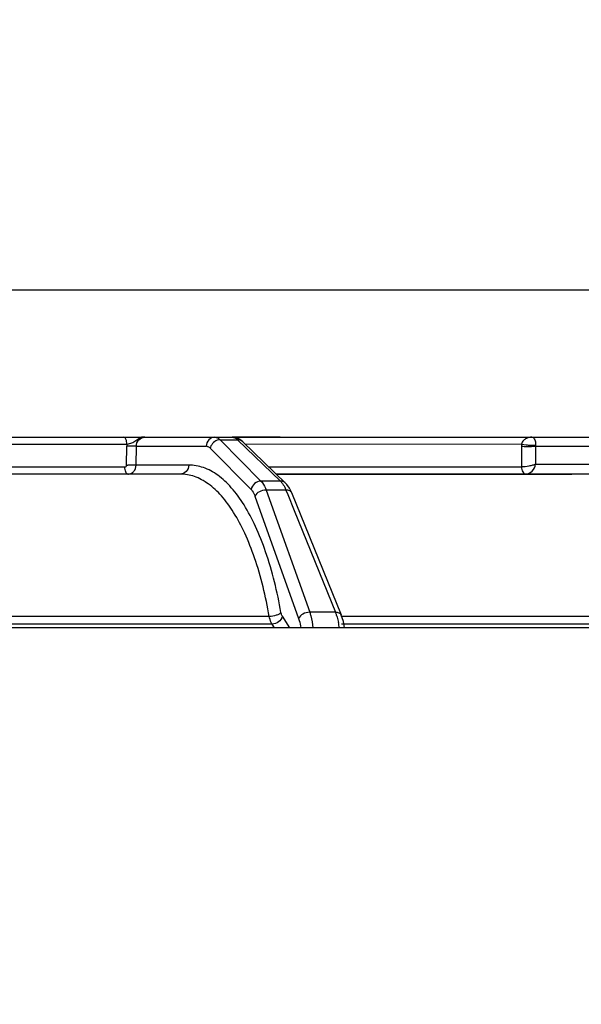
# Model space of a CAD drawing. Units: millimetres. Extents: x 525 to 3228, y 2257 to 4168.
# Drawn here: x 2817 to 2848, y 3439 to 3492 of the extents above; entities that cross this region are included whole.
import ezdxf

# ---------------------------------------------------------------- set-up
doc = ezdxf.new("R2010")
doc.units = ezdxf.units.MM
doc.layers.get('0').update_dxf_attribs({"lineweight": 30})
doc.layers.add('标注层', color=7, linetype='Continuous', lineweight=25)
doc.styles.get("Standard").update_dxf_attribs({"font": 'gbenor.shx', "bigfont": 'gbcbig.shx'})
doc.dimstyles.get("Standard").update_dxf_attribs({"dimscale": 6, "dimtxt": 2.5, "dimasz": 2, "dimexe": 1.5, "dimexo": 0.5, "dimtad": 1, "dimdsep": 46, "dimtxsty": 'Standard', "dimcen": 0.09, "dimadec": 0, "dimazin": 0, "dimtp": 0.01, "dimtm": 0.01, "dimtfac": 1, "dimtofl": 0, "dimtmove": 0, "dimatfit": 3, "dimfxl": 1, "dimtolj": 1, "dimlwd": 25, "dimlwe": 25, "dimarcsym": 0})

# ---------------------------------------------------------------- blocks, each defined once
blk = doc.blocks.new('*D3')
at = {"layer": 'Defpoints', "color": 0, "transparency": 16777216}
for p in [(2683.947, 3523.231), (2683.947, 3344.542), (2888.947, 3344.542)]:
    blk.add_point(p, dxfattribs=at)
at = {"layer": '标注层', "color": 0, "lineweight": 25, "transparency": 16777216}
for p, q in [((2683.947, 3347.542), (2683.947, 3532.231)), ((2888.947, 3347.542), (2888.947, 3532.231)), ((2876.947, 3523.231), (2695.947, 3523.231))]:
    blk.add_line(p, q, dxfattribs=at)
at = {"layer": '标注层', "color": 0, "transparency": 16777216}
for points in [[(2695.947, 3525.231), (2695.947, 3521.231), (2683.947, 3523.231)], [(2876.947, 3525.231), (2876.947, 3521.231), (2888.947, 3523.231)]]:
    blk.add_solid(points, dxfattribs=at)
at = {"layer": '标注层', "color": 0, "transparency": 16777216, "insert": (2786.447, 3534.481), "char_height": 15, "attachment_point": 5}
blk.add_mtext('\\A1;205', dxfattribs=at)
blk = doc.blocks.new('*D4')
at = {"layer": 'Defpoints', "color": 0, "transparency": 16777216}
for p in [(2901.447, 3559.975), (2671.447, 3354.542), (2901.447, 3354.542)]:
    blk.add_point(p, dxfattribs=at)
at = {"layer": '标注层', "color": 0, "lineweight": 25, "transparency": 16777216}
for p, q in [((2671.447, 3357.542), (2671.447, 3568.975)), ((2901.447, 3357.542), (2901.447, 3568.975)), ((2683.447, 3559.975), (2889.447, 3559.975))]:
    blk.add_line(p, q, dxfattribs=at)
at = {"layer": '标注层', "color": 0, "transparency": 16777216}
for points in [[(2683.447, 3561.975), (2683.447, 3557.975), (2671.447, 3559.975)], [(2889.447, 3561.975), (2889.447, 3557.975), (2901.447, 3559.975)]]:
    blk.add_solid(points, dxfattribs=at)
at = {"layer": '标注层', "color": 0, "transparency": 16777216, "insert": (2786.447, 3571.225), "char_height": 15, "attachment_point": 5}
blk.add_mtext('\\A1;230', dxfattribs=at)
blk = doc.blocks.new('*D9')
at = {"layer": 'Defpoints', "color": 0, "transparency": 16777216}
for p in [(2788.232, 3477.129), (2898.947, 3249.042), (3012.815, 3249.042)]:
    blk.add_point(p, dxfattribs=at)
at = {"layer": '标注层', "color": 0, "lineweight": 25, "transparency": 16777216}
for p, q in [((2791.232, 3477.129), (3021.815, 3477.129)), ((3012.815, 3465.129), (3012.815, 3261.042)), ((2901.947, 3249.042), (3021.815, 3249.042))]:
    blk.add_line(p, q, dxfattribs=at)
at = {"layer": '标注层', "color": 0, "transparency": 16777216}
for points in [[(3010.815, 3465.129), (3014.815, 3465.129), (3012.815, 3477.129)], [(3010.815, 3261.042), (3014.815, 3261.042), (3012.815, 3249.042)]]:
    blk.add_solid(points, dxfattribs=at)
at = {"layer": '标注层', "color": 0, "transparency": 16777216, "insert": (3001.565, 3361.476), "char_height": 15, "attachment_point": 5, "rotation": 90}
blk.add_mtext('\\A1;228', dxfattribs=at)
blk = doc.blocks.new('*D22')
at = {"layer": 'Defpoints', "color": 0, "transparency": 16777216}
for p in [(2788.232, 3477.129), (2888.947, 3344.542), (2965.106, 3344.542)]:
    blk.add_point(p, dxfattribs=at)
at = {"layer": '标注层', "color": 0, "lineweight": 25, "transparency": 16777216}
for p, q in [((2791.232, 3477.129), (2974.106, 3477.129)), ((2965.106, 3465.129), (2965.106, 3356.542)), ((2891.947, 3344.542), (2974.106, 3344.542))]:
    blk.add_line(p, q, dxfattribs=at)
at = {"layer": '标注层', "color": 0, "transparency": 16777216}
for points in [[(2963.106, 3465.129), (2967.106, 3465.129), (2965.106, 3477.129)], [(2963.106, 3356.542), (2967.106, 3356.542), (2965.106, 3344.542)]]:
    blk.add_solid(points, dxfattribs=at)
at = {"layer": '标注层', "color": 0, "transparency": 16777216, "insert": (2953.856, 3410.835), "char_height": 15, "attachment_point": 5, "rotation": 90}
blk.add_mtext('\\A1;132.5', dxfattribs=at)

msp = doc.modelspace()

# ---------------------------------------------------------------- linework, layer by layer
at = {"color": 0, "linetype": 'Continuous', "lineweight": -3}
for p, q in [((2801.282, 3469.175), (2818.507, 3469.175)), ((2802.58, 3469.174), (2825.719, 3469.174)), ((2818.507, 3469.175), (2822.335, 3469.174)), ((2824.12, 3469.176), (2823.952, 3469.176)), ((2823.952, 3469.175), (2824.12, 3469.175)), ((2824.012, 3469.174), (2823.952, 3469.174)), ((2825.719, 3469.174), (2828.845, 3469.174)), ((2828.194, 3469.034), (2830.401, 3466.802)), ((2828.194, 3469.034), (2829.141, 3469.034)), ((2831.435, 3469.176), (2828.844, 3469.176)), ((2828.844, 3469.175), (2835.471, 3469.175)), ((2828.844, 3469.174), (2846.887, 3469.175)), ((2828.926, 3469.169), (2828.845, 3469.174)), ((2829.141, 3469.034), (2831.455, 3466.802)), ((2835.471, 3469.175), (2843.31, 3469.175)), ((2846.887, 3469.175), (2852.218, 3469.174)), ((2823.157, 3468.788), (2803.129, 3468.788)), ((2823.14, 3467.667), (2823.15, 3468.684)), ((2823.671, 3468.687), (2823.617, 3468.684)), ((2823.66, 3467.671), (2823.671, 3468.687)), ((2823.671, 3468.687), (2827.445, 3468.687)), ((2827.663, 3468.582), (2829.87, 3466.35)), ((2831.728, 3466.696), (2829.412, 3468.93)), ((2844.471, 3468.789), (2829.559, 3468.788)), ((2844.467, 3468.683), (2844.468, 3467.571)), ((2844.471, 3468.789), (2844.729, 3468.757)), ((2845.13, 3468.736), (2845.233, 3468.738)), ((2845.13, 3468.683), (2845.232, 3468.688)), ((2845.232, 3468.688), (2851.025, 3468.687)), ((2845.232, 3468.688), (2845.233, 3467.72)), ((2803.607, 3467.57), (2823.049, 3467.57)), ((2826.499, 3467.671), (2823.66, 3467.671)), ((2830.822, 3467.57), (2841.837, 3467.571)), ((2841.837, 3467.571), (2844.468, 3467.571)), ((2845.233, 3467.72), (2849.567, 3467.72)), ((2826.041, 3467.184), (2803.763, 3467.183)), ((2826.041, 3467.184), (2803.763, 3467.184)), ((2831.222, 3467.184), (2842.072, 3467.185)), ((2849.137, 3467.184), (2831.223, 3467.184)), ((2842.072, 3467.185), (2847.196, 3467.185)), ((2831.455, 3466.802), (2830.401, 3466.802)), ((2831.683, 3466.47), (2831.749, 3466.322)), ((2831.792, 3466.628), (2831.728, 3466.696)), ((2830.075, 3465.99), (2832.433, 3459.391)), ((2831.489, 3466.322), (2830.676, 3466.322)), ((2830.676, 3466.322), (2833.033, 3459.723)), ((2831.749, 3466.322), (2831.489, 3466.322)), ((2831.749, 3466.322), (2831.849, 3466.076)), ((2831.849, 3466.076), (2832.195, 3465.222)), ((2834.741, 3459.565), (2832.066, 3466.165)), ((2832.195, 3465.222), (2834.424, 3459.723)), ((2830.851, 3459.502), (2805.313, 3459.501)), ((2831.967, 3458.891), (2831.555, 3459.507)), ((2834.424, 3459.723), (2833.033, 3459.723)), ((2834.741, 3459.565), (2834.74, 3459.568)), ((2834.85, 3459.23), (2834.74, 3459.568)), ((2856.768, 3459.503), (2834.741, 3459.502)), ((2848.208, 3458.891), (2722.955, 3458.891)), ((2831, 3459.087), (2805.379, 3459.087)), ((2831.131, 3458.891), (2831, 3459.087)), ((2848.208, 3459.088), (2834.741, 3459.087)), ((2834.919, 3458.891), (2834.85, 3459.23))]:
    msp.add_line(p, q, dxfattribs=at)
for points in [[(2829.412, 3468.93), (2829.306, 3469.019), (2829.127, 3469.118), (2828.926, 3469.169)], [(2832.066, 3466.165), (2831.938, 3466.425), (2831.792, 3466.628)]]:
    msp.add_lwpolyline(points, dxfattribs=at)
for centre, radius, start, end in [((2824.126, 3468.674), 0.976, 173.2808, 179.4243), ((2827.445, 3468.445), 0.242, 80.6909, 89.9635), ((2845.791, 3468.685), 1.324, 175.4946, 180.071), ((2845.849, 3468.703), 0.617, 176.7476, 181.4224), ((2823.365, 3475.849), 8.185, 268.4208, 268.9346), ((2831.985, 3458.748), 2.627, 17.9308, 21.7706), ((2830.382, 3458.331), 4.285, 7.5124, 11.2424)]:
    msp.add_arc(centre, radius, start, end, dxfattribs=at)
for points, knots in [([(2823.157, 3468.788), (2823.156, 3468.838), (2823.147, 3468.933), (2823.117, 3469.065), (2823.054, 3469.174), (2823.002, 3469.174)], [0, 0, 0, 0, 0.343475, 0.64228, 1, 1, 1, 1]), ([(2824.124, 3469.174), (2824.036, 3469.174), (2823.857, 3469.134), (2823.675, 3469.006), (2823.531, 3468.903), (2823.373, 3468.826), (2823.243, 3468.801), (2823.157, 3468.788)], [0, 0, 0, 0, 0.250522, 0.502761, 0.627327, 0.751819, 1, 1, 1, 1]), ([(2823.671, 3468.687), (2823.671, 3468.81), (2823.757, 3469.062), (2824.004, 3469.174), (2824.121, 3469.174)], [0, 0, 0, 0, 0.513524, 1, 1, 1, 1]), ([(2827.903, 3469.174), (2827.787, 3469.174), (2827.539, 3469.06), (2827.448, 3468.811), (2827.445, 3468.687)], [0, 0, 0, 0, 0.484801, 1, 1, 1, 1]), ([(2828.194, 3469.034), (2828.092, 3469.034), (2827.883, 3468.964), (2827.743, 3468.796), (2827.7, 3468.7)], [0, 0, 0, 0, 0.491124, 1, 1, 1, 1]), ([(2827.903, 3469.174), (2827.954, 3469.174), (2828.065, 3469.145), (2828.152, 3469.076), (2828.194, 3469.034)], [0, 0, 0, 0, 0.463983, 1, 1, 1, 1]), ([(2828.845, 3469.174), (2828.871, 3469.173), (2828.981, 3469.16), (2829.079, 3469.093), (2829.141, 3469.034)], [0, 0, 0, 0, 0.227714, 1, 1, 1, 1]), ([(2829.412, 3468.93), (2829.359, 3468.98), (2829.264, 3469.026), (2829.166, 3469.034), (2829.141, 3469.034)], [0, 0, 0, 0, 0.740891, 1, 1, 1, 1]), ([(2845.036, 3469.175), (2844.932, 3469.175), (2844.765, 3469.138), (2844.563, 3468.996), (2844.487, 3468.867), (2844.471, 3468.789)], [0, 0, 0, 0, 0.424953, 0.671173, 1, 1, 1, 1]), ([(2845.036, 3469.175), (2845.084, 3469.175), (2845.168, 3469.101), (2845.225, 3468.942), (2845.237, 3468.816), (2845.233, 3468.738)], [0, 0, 0, 0, 0.284416, 0.542519, 1, 1, 1, 1]), ([(2823.617, 3468.684), (2823.586, 3468.683), (2823.43, 3468.679), (2823.274, 3468.68), (2823.15, 3468.684)], [0, 0, 0, 0, 0.204468, 1, 1, 1, 1]), ([(2827.484, 3468.683), (2827.5, 3468.681), (2827.567, 3468.663), (2827.626, 3468.62), (2827.663, 3468.582)], [0, 0, 0, 0, 0.229325, 1, 1, 1, 1]), ([(2844.467, 3468.683), (2844.518, 3468.681), (2844.739, 3468.677), (2844.961, 3468.678), (2845.13, 3468.683)], [0, 0, 0, 0, 0.234737, 1, 1, 1, 1]), ([(2844.729, 3468.757), (2844.764, 3468.754), (2844.898, 3468.743), (2845.032, 3468.736), (2845.13, 3468.736)], [0, 0, 0, 0, 0.264003, 1, 1, 1, 1]), ([(2823.049, 3467.57), (2823.072, 3467.57), (2823.122, 3467.593), (2823.139, 3467.643), (2823.14, 3467.667)], [0, 0, 0, 0, 0.485494, 1, 1, 1, 1]), ([(2823.203, 3467.184), (2823.151, 3467.184), (2823.089, 3467.293), (2823.059, 3467.425), (2823.05, 3467.52), (2823.049, 3467.57)], [0, 0, 0, 0, 0.357378, 0.65631, 1, 1, 1, 1]), ([(2823.203, 3467.184), (2823.262, 3467.184), (2823.382, 3467.21), (2823.584, 3467.355), (2823.658, 3467.547), (2823.66, 3467.671)], [0, 0, 0, 0, 0.24207, 0.48993, 1, 1, 1, 1]), ([(2823.66, 3467.671), (2823.6, 3467.666), (2823.45, 3467.664), (2823.301, 3467.664), (2823.213, 3467.666)], [0, 0, 0, 0, 0.408103, 1, 1, 1, 1]), ([(2826.499, 3467.671), (2826.496, 3467.547), (2826.405, 3467.297), (2826.157, 3467.184), (2826.041, 3467.184)], [0, 0, 0, 0, 0.515199, 1, 1, 1, 1]), ([(2831.481, 3459.714), (2831.284, 3460.823), (2830.904, 3462.405), (2830.152, 3464.323), (2829.538, 3465.49), (2828.859, 3466.432), (2828.122, 3467.13), (2827.331, 3467.568), (2826.767, 3467.67), (2826.499, 3467.671)], [0, 0, 0, 0, 0.337739, 0.485478, 0.617123, 0.732345, 0.832122, 0.919522, 1, 1, 1, 1]), ([(2845.233, 3467.72), (2845.182, 3467.695), (2845.063, 3467.654), (2844.809, 3467.592), (2844.604, 3467.567), (2844.468, 3467.571)], [0, 0, 0, 0, 0.216858, 0.479627, 1, 1, 1, 1]), ([(2844.468, 3467.571), (2844.469, 3467.521), (2844.482, 3467.425), (2844.533, 3467.3), (2844.61, 3467.21), (2844.681, 3467.185), (2844.713, 3467.185)], [0, 0, 0, 0, 0.302045, 0.576432, 0.806622, 1, 1, 1, 1]), ([(2844.713, 3467.185), (2844.835, 3467.185), (2845.092, 3467.332), (2845.207, 3467.582), (2845.233, 3467.72)], [0, 0, 0, 0, 0.465246, 1, 1, 1, 1]), ([(2830.851, 3459.502), (2830.661, 3460.572), (2830.295, 3462.1), (2829.57, 3463.952), (2828.977, 3465.079), (2828.321, 3465.987), (2827.609, 3466.662), (2826.844, 3467.085), (2826.3, 3467.184), (2826.041, 3467.184)], [0, 0, 0, 0, 0.337672, 0.485383, 0.617004, 0.732213, 0.832, 0.919446, 1, 1, 1, 1]), ([(2830.4, 3466.802), (2830.278, 3466.802), (2830.029, 3466.701), (2829.892, 3466.472), (2829.87, 3466.35)], [0, 0, 0, 0, 0.495821, 1, 1, 1, 1]), ([(2829.87, 3466.35), (2829.891, 3466.329), (2829.98, 3466.222), (2830.038, 3466.093), (2830.075, 3465.99)], [0, 0, 0, 0, 0.212943, 1, 1, 1, 1]), ([(2830.401, 3466.802), (2830.429, 3466.774), (2830.548, 3466.631), (2830.626, 3466.459), (2830.676, 3466.322)], [0, 0, 0, 0, 0.213015, 1, 1, 1, 1]), ([(2831.727, 3466.697), (2831.675, 3466.748), (2831.579, 3466.794), (2831.48, 3466.802), (2831.455, 3466.802)], [0, 0, 0, 0, 0.740808, 1, 1, 1, 1]), ([(2831.455, 3466.802), (2831.476, 3466.781), (2831.567, 3466.682), (2831.637, 3466.564), (2831.683, 3466.47)], [0, 0, 0, 0, 0.221177, 1, 1, 1, 1]), ([(2830.676, 3466.322), (2830.551, 3466.323), (2830.313, 3466.26), (2830.12, 3466.092), (2830.075, 3465.99)], [0, 0, 0, 0, 0.527818, 1, 1, 1, 1]), ([(2832.066, 3466.165), (2832.046, 3466.215), (2831.945, 3466.307), (2831.818, 3466.323), (2831.749, 3466.322)], [0, 0, 0, 0, 0.442765, 1, 1, 1, 1]), ([(2831.481, 3459.714), (2831.454, 3459.68), (2831.37, 3459.619), (2831.162, 3459.529), (2830.977, 3459.5), (2830.851, 3459.502)], [0, 0, 0, 0, 0.195406, 0.446004, 1, 1, 1, 1]), ([(2831, 3459.087), (2830.983, 3459.113), (2830.911, 3459.242), (2830.873, 3459.387), (2830.851, 3459.502)], [0, 0, 0, 0, 0.210892, 1, 1, 1, 1]), ([(2831.555, 3459.507), (2831.525, 3459.39), (2831.369, 3459.177), (2831.123, 3459.087), (2831, 3459.087)], [0, 0, 0, 0, 0.495127, 1, 1, 1, 1]), ([(2831.555, 3459.507), (2831.546, 3459.52), (2831.511, 3459.585), (2831.492, 3459.657), (2831.481, 3459.714)], [0, 0, 0, 0, 0.21107, 1, 1, 1, 1]), ([(2833.033, 3459.723), (2832.908, 3459.724), (2832.671, 3459.661), (2832.478, 3459.493), (2832.433, 3459.391)], [0, 0, 0, 0, 0.527851, 1, 1, 1, 1]), ([(2833.033, 3459.723), (2833.055, 3459.662), (2833.141, 3459.391), (2833.187, 3459.109), (2833.208, 3458.891)], [0, 0, 0, 0, 0.227782, 1, 1, 1, 1]), ([(2834.74, 3459.568), (2834.719, 3459.618), (2834.618, 3459.707), (2834.492, 3459.723), (2834.424, 3459.723)], [0, 0, 0, 0, 0.44313, 1, 1, 1, 1]), ([(2834.484, 3459.557), (2834.494, 3459.526), (2834.533, 3459.398), (2834.565, 3459.267), (2834.585, 3459.166)], [0, 0, 0, 0, 0.239803, 1, 1, 1, 1]), ([(2832.433, 3459.391), (2832.446, 3459.354), (2832.498, 3459.19), (2832.53, 3459.022), (2832.547, 3458.891)], [0, 0, 0, 0, 0.230353, 1, 1, 1, 1])]:
    msp.add_open_spline(points, degree=3, knots=knots, dxfattribs=at)
msp.add_open_spline([(2827.7, 3468.7), (2827.683, 3468.662), (2827.67, 3468.622), (2827.663, 3468.582)], degree=3, dxfattribs=at)

# ---------------------------------------------------------------- dimensions: what is measured, and where the dimension line sits
at = {"layer": '标注层', "color": 3}
for base, p1, p2, picture, middle in [((2901.447, 3559.975), (2671.447, 3354.542), (2901.447, 3354.542), '*D4', (2786.447, 3559.975)), ((2683.947, 3523.231), (2888.947, 3344.542), (2683.947, 3344.542), '*D3', (2786.447, 3523.231))]:
    dim = msp.add_linear_dim(base=base, p1=p1, p2=p2, dimstyle='Standard', dxfattribs=at)
    dim.commit()
    dim.dimension.update_dxf_attribs({"geometry": picture, "text_midpoint": middle, "dimtype": 160})
dim = msp.add_linear_dim(base=(3012.815, 3249.042), p1=(2788.232, 3477.129), p2=(2898.947, 3249.042), angle=90, text='228', dimstyle='Standard', dxfattribs=at)
dim.commit()
dim.dimension.update_dxf_attribs({"geometry": '*D9', "text_midpoint": (3012.815, 3361.476), "dimtype": 160})
dim = msp.add_linear_dim(base=(2965.106, 3344.542), p1=(2788.232, 3477.129), p2=(2888.947, 3344.542), angle=90, text='132.5', dimstyle='Standard', dxfattribs=at)
dim.commit()
dim.dimension.update_dxf_attribs({"geometry": '*D22', "text_midpoint": (2953.856, 3410.835)})

doc.saveas('drawing.dxf')
